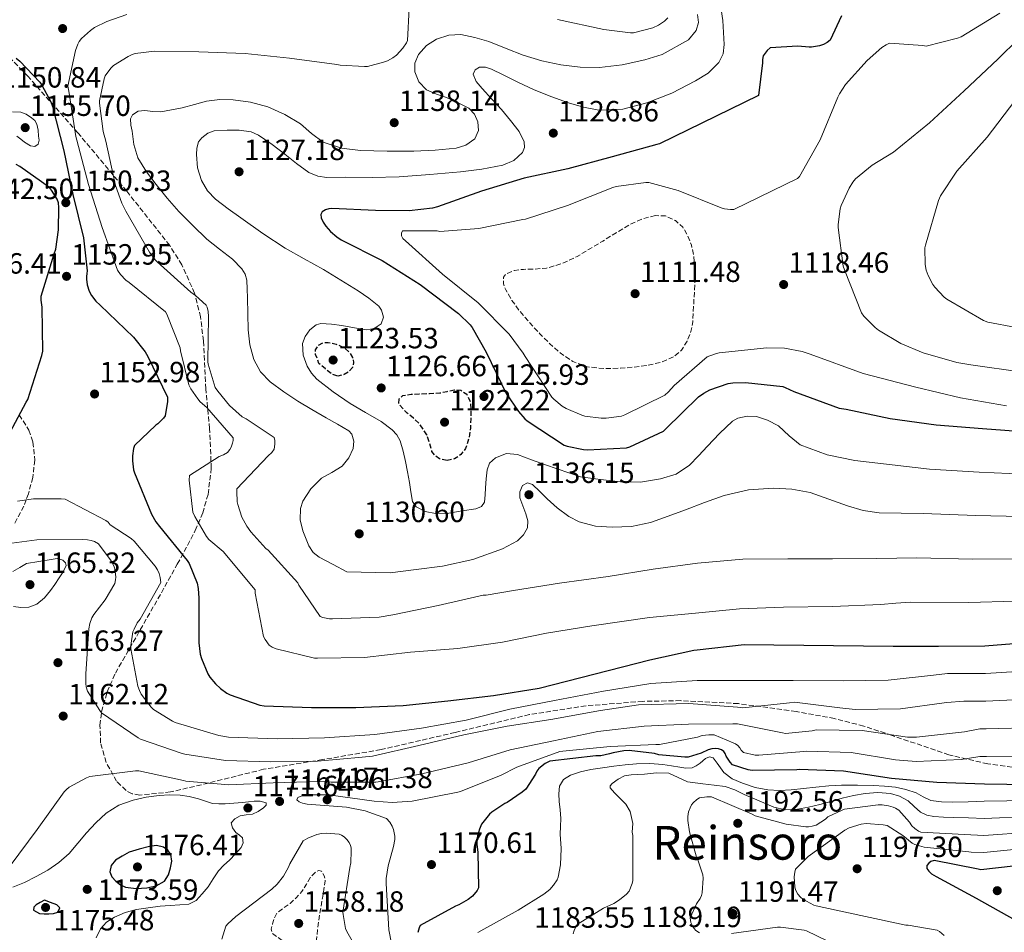
# Model space of a CAD drawing. Units: metres. Extents: x 627531 to 630974, y 4750437 to 4752814.
# Drawn here: x 630303 to 630640, y 4752126 to 4752438 of the extents above; entities that cross this region are included whole.
import ezdxf
from ezdxf.enums import TextEntityAlignment as Align

# ---------------------------------------------------------------- set-up
doc = ezdxf.new("R2010")
doc.units = ezdxf.units.M
doc.header["$MEASUREMENT"] = 0
doc.linetypes.add('DGN Style 3', pattern=[2.435891, 1.739922, -0.695969])
for name, color, linetype, lineweight in [('Cota de punto acotado terreno', 7, 'Continuous', 0), ('Curva de nivel de depresión directora', 30, 'DGN Style 3', 30), ('Curva de nivel de depresión intermedia', 30, 'DGN Style 3', 0), ('Curva de nivel directora', 30, 'Continuous', 30), ('Curva de nivel intermedia', 30, 'Continuous', 0), ('Límite de Concejo', 7, 'Continuous', 0), ('Punto acotado terreno (símbolo)', 7, 'Continuous', 0), ('Texto de Área (paraje) menor', 7, 'Continuous', 0), ('Zona arbolada', 92, 'DGN Style 3', 0)]:
    doc.layers.add(name, color=color, linetype=linetype, lineweight=lineweight)
doc.styles.add('Style-Arial', font='arial.ttf')

# ---------------------------------------------------------------- blocks, each defined once
blk = doc.blocks.new('5PATER')
at = {"layer": 'Límite de Concejo', "linetype": 'Continuous', "lineweight": 0}
h = blk.add_hatch(color=51, dxfattribs=at)
edge = h.paths.add_edge_path()
edge.add_ellipse((0, 0), major_axis=(-0.11, -0.111), ratio=0.999422, start_angle=0, end_angle=360)

msp = doc.modelspace()

# ---------------------------------------------------------------- linework, layer by layer
at = {"layer": 'Curva de nivel de depresión directora', "color": 30, "linetype": 'DGN Style 3', "lineweight": 30, "elevation": 1125, "flags": 128}
for points in [[(630411.96, 4752316.35), (630409.96, 4752316.96), (630407.76, 4752318.8), (630405.57, 4752320.64), (630405, 4752322.16), (630404.42, 4752323.68), (630404.35, 4752325.3), (630405.38, 4752326.91), (630407.04, 4752327.78), (630408.71, 4752327.77), (630411.48, 4752327.29), (630414.24, 4752326.01), (630415.89, 4752324.49), (630417, 4752322.69), (630417.42, 4752320.98), (630417, 4752319.26), (630415.75, 4752317.81), (630414.15, 4752316.83), (630411.96, 4752316.35)], [(630449.39, 4752287.43), (630446.82, 4752288.09), (630445.23, 4752289.13), (630444.19, 4752290.59), (630443.35, 4752293.44), (630442.5, 4752296.28), (630441.19, 4752298.17), (630439.88, 4752300.06), (630437.93, 4752301.93), (630435.75, 4752303.64), (630434.2, 4752305.23), (630432.9, 4752306.88), (630432.97, 4752308.5), (630434.21, 4752309.72), (630437.04, 4752310.13), (630439.88, 4752310.24), (630443.38, 4752310.39), (630446.88, 4752310.56), (630449.43, 4752311.09), (630451.94, 4752311.68), (630454.09, 4752311.48), (630456.1, 4752310.14), (630457.34, 4752307.56), (630457.48, 4752304.89), (630457.52, 4752301.74), (630457.35, 4752298.59), (630456.84, 4752295.02), (630455.68, 4752291.52), (630454.12, 4752289.46), (630451.97, 4752288.03), (630449.39, 4752287.43)]]:
    msp.add_lwpolyline(points, dxfattribs=at)
at = {"layer": 'Curva de nivel de depresión intermedia', "color": 30, "linetype": 'DGN Style 3', "lineweight": 0, "flags": 128}
for points, elevation in [([(630520.66, 4752371.24), (630516.14, 4752370.08), (630511.83, 4752368.13), (630507.21, 4752365.31), (630502.61, 4752362.5), (630498.25, 4752359.87), (630493.88, 4752357.25), (630488.78, 4752354.84), (630483.35, 4752353.25), (630479.43, 4752352.94), (630475.47, 4752352.84), (630472.42, 4752352.48), (630469.49, 4752351.27), (630468.66, 4752350.13), (630468.64, 4752347.91), (630469.46, 4752345.83), (630471.58, 4752342.24), (630474.03, 4752338.82), (630477.52, 4752334.75), (630481.11, 4752330.79), (630484.47, 4752327.42), (630488.08, 4752324.23), (630492.44, 4752321.28), (630497.33, 4752319.49), (630502.98, 4752318.88), (630508.63, 4752319.01), (630513.04, 4752319.37), (630517.46, 4752319.94), (630522.22, 4752320.95), (630526.8, 4752322.88), (630529.57, 4752325.23), (630531.47, 4752328.32), (630532.76, 4752331.54), (630533.39, 4752334.85), (630533.84, 4752342.95), (630534.29, 4752351.04), (630533.99, 4752354.36), (630533.68, 4752357.67), (630532.94, 4752361.14), (630531.6, 4752364.52), (630529.95, 4752367.27), (630527.44, 4752369.54), (630524.05, 4752371.11), (630520.66, 4752371.24)], 1115), ([(630399.88, 4752116.56), (630398.35, 4752117.16), (630397.03, 4752118.2), (630395, 4752120.72), (630392.97, 4752123.25), (630391.32, 4752124.52), (630389.67, 4752125.78), (630389.27, 4752127.23), (630389.7, 4752128.95), (630390.28, 4752130.99), (630391.33, 4752132.85), (630393.51, 4752134.5), (630395.72, 4752135.99), (630397.76, 4752137.95), (630399.69, 4752140.02), (630401.27, 4752142.53), (630402.79, 4752145.14), (630404.55, 4752146.84), (630405.55, 4752147.26), (630406.38, 4752146.96), (630407.39, 4752145.44), (630407.69, 4752143.7), (630407.24, 4752140.74), (630406.76, 4752137.78), (630406.09, 4752133.96), (630405.45, 4752130.13), (630405.07, 4752126.91), (630404.77, 4752123.67), (630404.59, 4752120.8), (630403.88, 4752117.94), (630402.1, 4752116.6), (630399.88, 4752116.56)], 1160)]:
    msp.add_lwpolyline(points, dxfattribs=dict(at, elevation=elevation))
at = {"layer": 'Curva de nivel directora', "color": 30, "linetype": 'Continuous', "lineweight": 30, "flags": 128}
for points, elevation in [([(630584.24, 4752439.5), (630580.4, 4752431.18), (630579.31, 4752430.38), (630578.13, 4752429.74), (630576.69, 4752429.26), (630573.97, 4752428.81), (630573.17, 4752428.78), (630569.3, 4752429.13), (630559.86, 4752428.62), (630558.9, 4752427.66), (630557.52, 4752425.87), (630557.26, 4752424.56), (630557.26, 4752423.5), (630555.89, 4752412.33), (630522.06, 4752395.82), (630521.07, 4752395.5), (630505.81, 4752391.34), (630490.67, 4752387.25), (630475.76, 4752384.02), (630461.17, 4752379.57), (630446.06, 4752374.19), (630444.43, 4752373.78), (630436.4, 4752372.85), (630424.94, 4752372.95), (630409.93, 4752373.62), (630408.91, 4752373.49), (630407.76, 4752373.14), (630406.67, 4752372.47), (630406.16, 4752371.57), (630406.35, 4752370.42), (630407.05, 4752368.98), (630407.95, 4752367.63), (630409.55, 4752365.78), (630411.63, 4752363.95), (630413.13, 4752362.96), (630427.15, 4752355.86), (630440.2, 4752347.7), (630453.23, 4752337.78), (630457.23, 4752333.81), (630457.93, 4752332.91), (630462.8, 4752324.53), (630469.61, 4752310.35), (630473.77, 4752304.18), (630475.95, 4752301.68), (630476.75, 4752300.98), (630489.39, 4752292.72), (630490.41, 4752292.37), (630496.08, 4752291.22), (630497.42, 4752291.12), (630510.76, 4752291.82), (630511.92, 4752292.18), (630523.34, 4752297.46), (630524.11, 4752298.13), (630535.34, 4752309.23), (630537.16, 4752310.51), (630539.28, 4752311.6), (630545.48, 4752313.77), (630547.12, 4752314.03), (630551.47, 4752314.16), (630564.17, 4752312.72), (630565, 4752312.46), (630568.01, 4752311.05), (630583.47, 4752305.39), (630585.9, 4752304.97), (630600.94, 4752301.87), (630616.59, 4752299.63), (630632.52, 4752298.38), (630647.79, 4752297.29)], 1125), ([(630302, 4752425.1), (630303.28, 4752424.04), (630310.07, 4752416.87), (630310.8, 4752415.85), (630313.84, 4752410.09), (630314.42, 4752408.52), (630318.32, 4752393.42), (630321.43, 4752378.41), (630325.01, 4752363.56), (630326.26, 4752352.3), (630326.16, 4752351.4), (630326.03, 4752350.44), (630326.03, 4752349.51), (630326.29, 4752347.56), (630326.93, 4752345.32), (630327.73, 4752343.95), (630329.3, 4752341.99), (630330.77, 4752340.59), (630342.1, 4752329.7), (630346.07, 4752324.68), (630347.03, 4752323.08), (630353.71, 4752309.13), (630353.71, 4752307.66), (630352.91, 4752302.73), (630352.37, 4752301.99), (630350.48, 4752300.04), (630349.74, 4752299.53), (630342.42, 4752292.62), (630342.13, 4752291.56), (630341.81, 4752289.1), (630341.81, 4752287.34), (630342.19, 4752284.27), (630342.51, 4752283.21), (630348.34, 4752269.1), (630349.81, 4752266.51), (630351.02, 4752264.94), (630360.53, 4752253.26), (630361.14, 4752252.23), (630363.89, 4752245.54), (630364.24, 4752243.72), (630364.43, 4752240.39), (630364.46, 4752225.1), (630364.94, 4752221.26), (630365.36, 4752219.72), (630367.6, 4752214.47), (630368.24, 4752213.42), (630370.13, 4752211.05), (630371.85, 4752209.45), (630374.09, 4752207.91), (630375.15, 4752207.37), (630385.36, 4752203.82), (630386.8, 4752203.59), (630403.02, 4752203.02), (630418.19, 4752203.02), (630434.35, 4752203.66), (630449.65, 4752205.25), (630465.3, 4752207.14), (630480.91, 4752209.64), (630518.67, 4752219.33), (630533.78, 4752222.6), (630534.96, 4752222.69), (630550.99, 4752224.52), (630601.9, 4752223.91), (630617.46, 4752223.91), (630633.33, 4752224.13), (630648.88, 4752225.38)], 1150), ([(630298.13, 4752293.74), (630305.39, 4752307.37), (630305.97, 4752308.36), (630310.74, 4752323.34), (630311.09, 4752324.87), (630310.93, 4752339.91), (630310.58, 4752342.31), (630310.55, 4752343.72), (630315.03, 4752358.15), (630315.57, 4752359.79), (630316.5, 4752366.31), (630316.63, 4752373.96), (630316.43, 4752375.59), (630316.08, 4752376.81), (630314.1, 4752379.95), (630313.39, 4752380.78), (630303.25, 4752388.01), (630302, 4752388.68)], 1150), ([(630648.43, 4752176.59), (630633.13, 4752176.75), (630616.84, 4752177.3), (630601.32, 4752178.74), (630584.97, 4752181.26), (630569.83, 4752181.78), (630569, 4752181.68), (630553.74, 4752181.39), (630552.33, 4752181.65), (630546.99, 4752183.41), (630546.19, 4752184.3), (630544.84, 4752186.38), (630544.52, 4752187.22), (630544.04, 4752187.98), (630543.27, 4752188.56), (630542.22, 4752188.91), (630541.13, 4752189.01), (630539.91, 4752188.85), (630538.7, 4752188.46), (630536.33, 4752187.34), (630531.85, 4752186), (630530.67, 4752185.97), (630521.83, 4752186.83), (630520.3, 4752187.22), (630511.66, 4752188.27), (630509.83, 4752188.18), (630506.15, 4752187.51), (630504.97, 4752187.09), (630501.93, 4752186.51), (630500.23, 4752186.51), (630484.49, 4752184.66), (630482.95, 4752183.83), (630480.71, 4752182.1), (630480.1, 4752181.23), (630479.62, 4752180.24), (630476.26, 4752175.09), (630475.11, 4752174.07), (630469.9, 4752170.55), (630469.16, 4752170.19), (630464.71, 4752167.25), (630463.91, 4752166.55), (630461.16, 4752163.12), (630460.42, 4752161.43), (630459.75, 4752159.12), (630459.53, 4752157.65), (630459.53, 4752156.18), (630459.91, 4752153.56), (630460.17, 4752141.33), (630459.66, 4752140.4), (630458.09, 4752138.52), (630456.55, 4752137.33), (630453.45, 4752135.54), (630452.23, 4752135.09), (630440.2, 4752128.4), (630439.88, 4752127.67), (630439.43, 4752126.07)], 1175), ([(630349.98, 4752155.77), (630347.59, 4752155.48), (630344.1, 4752154.49), (630340.61, 4752153.49), (630338.29, 4752152.13), (630335.97, 4752150.77), (630334.45, 4752148.97), (630334.02, 4752146.77), (630334.75, 4752145.13), (630336.13, 4752143.54), (630337.71, 4752142.31), (630339.43, 4752141.56), (630343.07, 4752141.04), (630346.73, 4752141.33), (630349.86, 4752141.95), (630352.77, 4752143.64), (630354.14, 4752145.8), (630354.76, 4752148.15), (630355.2, 4752150.44), (630354.92, 4752152.73), (630353.93, 4752154.25), (630352.39, 4752155.25), (630349.98, 4752155.77)], 1175), ([(630642.98, 4752148.69), (630631.94, 4752147.47), (630631.05, 4752147.73), (630615.91, 4752150.64), (630614.86, 4752150.29), (630614.12, 4752149.74), (630613.48, 4752149.01), (630613.48, 4752147.95), (630614.09, 4752146.96), (630615.08, 4752146.16), (630616.65, 4752145.2), (630630.28, 4752137.74), (630643.56, 4752130.38)], 1200), ([(630311.65, 4752137.05), (630310.26, 4752136.28), (630308.87, 4752135.51), (630308.05, 4752134.66), (630307.97, 4752133.69), (630309.96, 4752132.57), (630311.59, 4752132.42), (630313.22, 4752132.47), (630314.73, 4752132.55), (630316.23, 4752133.05), (630316.93, 4752134.45), (630315.91, 4752135.54), (630313.78, 4752136.29), (630311.65, 4752137.05)], 1175)]:
    msp.add_lwpolyline(points, dxfattribs=dict(at, elevation=elevation))
at = {"layer": 'Curva de nivel intermedia', "color": 30, "linetype": 'Continuous', "lineweight": 0, "flags": 128}
for points, elevation in [([(630436.37, 4752442.03), (630435.85, 4752431.15), (630435.47, 4752430.35), (630434.25, 4752428.5), (630432.08, 4752426.07), (630430.86, 4752425.17), (630428.97, 4752424.15), (630427.66, 4752423.64), (630422.13, 4752422.26), (630421.17, 4752422.2), (630412.81, 4752422.68), (630411.73, 4752422.93), (630395.5, 4752425.08), (630380.36, 4752426.68), (630364.49, 4752427.19), (630349.36, 4752427.41), (630342.76, 4752426.61), (630341.64, 4752426.26), (630340.27, 4752425.62), (630335.34, 4752422.52), (630334.41, 4752421.59), (630332.49, 4752419), (630332.11, 4752417.94), (630330.51, 4752410.52), (630330.51, 4752409.69), (630331.76, 4752399.96), (630332.62, 4752396.69), (630335.95, 4752381.53), (630338.16, 4752375.45), (630339.56, 4752372.73), (630347.56, 4752358.71), (630349.58, 4752356.05), (630350.22, 4752355.41), (630361.74, 4752345.01), (630363.34, 4752343.89), (630366.95, 4752340.63), (630367.37, 4752339.86), (630367.72, 4752338.45), (630367.75, 4752336.66), (630367.56, 4752321.24), (630367.69, 4752320.37), (630370.12, 4752312.47), (630370.92, 4752311.22), (630375.02, 4752306.33), (630379.34, 4752302.39), (630380.71, 4752301.72), (630390.28, 4752295.28), (630390.44, 4752294.29), (630390.44, 4752293.08), (630390.19, 4752291.32), (630389.39, 4752290.2), (630388.23, 4752289.11), (630377.48, 4752277.81), (630377.42, 4752276.89), (630377.61, 4752273.3), (630377.77, 4752272.47), (630379.24, 4752268.09), (630380.84, 4752265.01), (630382.22, 4752263.06), (630387.43, 4752257.37), (630388.14, 4752256.79), (630398.34, 4752245.65), (630398.73, 4752244.85), (630405.99, 4752234.13), (630406.92, 4752233.81), (630409.22, 4752233.36), (630410.22, 4752233.3), (630426.18, 4752233.94), (630430.79, 4752234.71), (630446.28, 4752237.84), (630461.7, 4752241.43), (630462.79, 4752241.46), (630472.07, 4752243), (630487.79, 4752245.46), (630504.52, 4752247.76)], 1140), ([(630543.07, 4752441.73), (630543.66, 4752437.91), (630543.96, 4752433.8), (630544.14, 4752429.69), (630543.76, 4752426.54), (630542.31, 4752423.55), (630538.65, 4752419.92), (630534.37, 4752417.31), (630526.2, 4752413.13), (630517.64, 4752409.79), (630509.43, 4752407.64), (630501.22, 4752407.29), (630496.03, 4752408.25), (630490.89, 4752409.79), (630484.87, 4752411.95), (630478.98, 4752414.3), (630473.78, 4752416.78), (630468.61, 4752419.36), (630464.61, 4752421.33), (630462.55, 4752421.97), (630460.52, 4752421.95), (630458.96, 4752421.03), (630458.25, 4752419.61), (630459.38, 4752417.09), (630461.35, 4752414.68), (630464.65, 4752411.07), (630467.94, 4752407.48), (630471.06, 4752403.8), (630474.05, 4752400.03), (630475.72, 4752396.45), (630475.81, 4752394.51), (630475.14, 4752392.8), (630472.18, 4752390.05), (630468.49, 4752388.51), (630461.24, 4752387.11), (630453.96, 4752386.17), (630443.5, 4752385.24), (630433.03, 4752384.51), (630423.8, 4752384.27), (630414.57, 4752384.32), (630408.23, 4752384.29), (630405.12, 4752384.73), (630402.12, 4752385.92), (630397.84, 4752388.99), (630393.89, 4752392.22), (630389.51, 4752395.5), (630384.9, 4752398.69), (630382.38, 4752399.82), (630378.29, 4752400.42), (630374.18, 4752400.41), (630369.75, 4752400.17), (630367.57, 4752399.43), (630365.45, 4752397.85), (630364.39, 4752396.44), (630363.77, 4752394.27), (630363.72, 4752392.06), (630363.99, 4752387.61), (630365.35, 4752383.2), (630367.46, 4752379.72), (630370.18, 4752376.89), (630374.49, 4752373.57), (630378.88, 4752370.4), (630386.4, 4752365.13), (630394.05, 4752360.09), (630400.55, 4752356.38), (630407.08, 4752352.73), (630413.06, 4752349.15), (630419.01, 4752345.5), (630422.6, 4752342.99), (630425.99, 4752340.19), (630426.99, 4752338.92), (630427.66, 4752336.43), (630426.79, 4752334.24), (630424.46, 4752332.64), (630421.92, 4752332.16), (630417.67, 4752332.87), (630413.41, 4752333.66), (630409.82, 4752334.14), (630406.21, 4752334.27), (630404.58, 4752333.83), (630402.47, 4752332.19)], 1130), ([(630339.82, 4752440.02), (630333.04, 4752437.65), (630328.81, 4752435.51), (630327.4, 4752434.55), (630324.36, 4752431.77), (630323.56, 4752430.71), (630323.12, 4752429.85), (630322.35, 4752427.73), (630319.66, 4752415.48), (630320.01, 4752413.72), (630322.38, 4752398.29), (630322.8, 4752397.01), (630326.7, 4752381.81)], 1145), ([(630534.98, 4752439.99), (630535.31, 4752437.25), (630534.54, 4752434.52), (630531.97, 4752431.32), (630522.96, 4752426.35), (630517.06, 4752424.44), (630509.29, 4752422.73), (630501.48, 4752421.85), (630494.87, 4752421.94), (630488.26, 4752422.78), (630481.78, 4752424.19), (630475.43, 4752426.04), (630469.55, 4752428.34), (630463.65, 4752430.72), (630458.9, 4752432.16), (630454.12, 4752433.15), (630449.93, 4752432.98), (630445.73, 4752431.52), (630442.36, 4752429.39), (630439.65, 4752426.36), (630438.34, 4752423.39), (630438.34, 4752420.38), (630439.69, 4752416.93), (630442.31, 4752414.2), (630445.72, 4752412.78), (630449.13, 4752411.61), (630452.98, 4752409.95), (630456.77, 4752407.93), (630458.72, 4752405.86), (630459.88, 4752403.32), (630460.18, 4752400.36), (630458.82, 4752397.5), (630455.84, 4752395.3), (630452.52, 4752394.33), (630445.29, 4752393.59), (630438.05, 4752393.24), (630428.92, 4752393.21), (630419.78, 4752393.47), (630413.3, 4752394.23), (630407.01, 4752396.28), (630403.05, 4752399.31), (630399.3, 4752402.56), (630393.87, 4752405.76), (630388.07, 4752408.41), (630382.19, 4752410.04), (630376.23, 4752410.78), (630371.64, 4752410.87), (630367.08, 4752410.33), (630362.95, 4752409.25), (630358.82, 4752408.13), (630355.17, 4752407.36), (630351.49, 4752406.75), (630348.73, 4752406.87), (630345.96, 4752407.13), (630343.73, 4752406.9), (630341.77, 4752405.63), (630341.12, 4752404.28), (630341.19, 4752402.19), (630341.64, 4752400.13), (630342.24, 4752395.5), (630343.62, 4752390.97), (630346.53, 4752386.2), (630349.86, 4752381.85), (630353.69, 4752377.15), (630357.67, 4752372.57), (630362.37, 4752367.79), (630367.24, 4752363.2), (630371.6, 4752359.77), (630376.04, 4752356.32), (630379.15, 4752353.07), (630380.27, 4752351.2), (630380.84, 4752349.15), (630381.04, 4752346.11), (630381.12, 4752343.07), (630381.23, 4752337.6), (630381.35, 4752332.13), (630381.88, 4752327.01), (630383.27, 4752321.98), (630385.59, 4752317.8), (630388.93, 4752314.4), (630393.51, 4752310.9), (630398.28, 4752307.77), (630403.17, 4752304.89), (630408.07, 4752302.01), (630411.94, 4752299.84), (630415.81, 4752297.6), (630416.85, 4752296.46), (630417.48, 4752294.03), (630417.22, 4752291.61), (630415.81, 4752288.43), (630413.47, 4752285.53), (630409.95, 4752283.39), (630406.43, 4752281.41), (630402.82, 4752277.78), (630400.07, 4752273.53), (630399.28, 4752271.08), (630399.15, 4752267.18), (630400.03, 4752263.39), (630402.11, 4752258.28), (630403.61, 4752256.05)], 1135), ([(630638.39, 4752440.42), (630625.17, 4752432.39), (630623.99, 4752431.91), (630613.21, 4752429.12), (630612.12, 4752429.35), (630600.66, 4752430.15), (630599.51, 4752429.6), (630598.1, 4752428.67), (630593.05, 4752424.26), (630585.65, 4752416), (630583.54, 4752412.83), (630583, 4752411.68), (630576.95, 4752397.09), (630569.88, 4752384.64), (630569.27, 4752383.94), (630547.44, 4752373.28), (630546.36, 4752373.28), (630544.31, 4752373.54), (630543.16, 4752373.86), (630528.4, 4752379.84), (630518.36, 4752382.53), (630517.36, 4752382.53), (630507.22, 4752381.16), (630506.07, 4752380.8), (630490.52, 4752374.66), (630476.21, 4752370.02), (630475.25, 4752369.89), (630460.27, 4752366.76), (630446.87, 4752365.83), (630446.03, 4752365.96), (630434.13, 4752366.02), (630433.81, 4752365.25), (630433.81, 4752364.33), (630434.26, 4752363.4), (630435.15, 4752362.57), (630447.79, 4752351.24), (630460.05, 4752341.41), (630470.61, 4752330.66), (630475.44, 4752324.2), (630476.11, 4752322.98)], 1120), ([(630524.91, 4752438.8), (630523.76, 4752437.74), (630521.68, 4752436.3), (630519.79, 4752435.47), (630513.1, 4752433.71), (630512.14, 4752433.71), (630502.96, 4752434.9), (630487.15, 4752438.26)], 1140), ([(630644.89, 4752431.81), (630637.69, 4752424.67), (630626.26, 4752413.86), (630614.39, 4752402.98), (630602.04, 4752392.96), (630594.8, 4752388.48), (630589.08, 4752383.81), (630588.15, 4752382.69), (630586.87, 4752380.64), (630584.18, 4752374.63), (630583.86, 4752373.54), (630583.09, 4752368.23), (630583.09, 4752367.17), (630584.88, 4752353.92), (630585.3, 4752352.64), (630591.06, 4752337.95), (630591.89, 4752336.87), (630595.8, 4752332.93), (630596.92, 4752332.07), (630604.6, 4752327.52), (630612.21, 4752324.26), (630623.73, 4752320.96), (630628.47, 4752320.23), (630646.16, 4752317.67)], 1115), ([(630643.57, 4752410.46), (630634.1, 4752397.99), (630623.73, 4752386.37), (630618.13, 4752377.99), (630617.49, 4752376.42), (630612.95, 4752361.15), (630612.82, 4752360.16), (630612.88, 4752354.5), (630613.24, 4752352.61), (630613.94, 4752350.72), (630615.54, 4752347.68), (630616.18, 4752346.79), (630619.41, 4752343.36), (630620.31, 4752342.66), (630632.88, 4752335.3), (630634.32, 4752334.82), (630644.02, 4752332.9)], 1110), ([(630302.19, 4752398.33), (630303.56, 4752397.4), (630304.84, 4752396.37), (630306.92, 4752395.09), (630308.36, 4752394.87), (630309.58, 4752395.64), (630309.82, 4752397), (630309.64, 4752398.36), (630309.53, 4752400.43), (630309.13, 4752402.49), (630308.36, 4752403.7), (630307.21, 4752404.66), (630305.47, 4752405.96), (630303.56, 4752406.61), (630300.8, 4752406.71)], 1155), ([(630326.7, 4752381.81), (630331.4, 4752367.19), (630336.65, 4752352.6), (630337.64, 4752351.13), (630339.5, 4752349.11), (630340.62, 4752348.31), (630353.03, 4752338.36), (630353.48, 4752337.56), (630358.15, 4752325.94), (630358.25, 4752325.01), (630361.03, 4752313.3), (630361.74, 4752311.93), (630364.11, 4752308.5), (630364.97, 4752307.54), (630367.18, 4752305.62), (630376.23, 4752295.19), (630376.2, 4752294.29), (630376.04, 4752293.37), (630375.56, 4752292.05), (630375.11, 4752291.22), (630374.25, 4752290.23), (630372.97, 4752289.43), (630371.47, 4752288.79), (630361.23, 4752282.36), (630361.19, 4752280.79), (630362.47, 4752269.78), (630363.08, 4752268.31), (630367.05, 4752261.46), (630367.94, 4752260.44), (630372.78, 4752256.31), (630383.72, 4752243.19), (630383.78, 4752242.13), (630386.57, 4752227.25), (630387.11, 4752226.26), (630388.55, 4752224.31), (630389.54, 4752223.57), (630390.98, 4752223.03), (630404.01, 4752219.86), (630405.1, 4752219.86), (630421.16, 4752220.12), (630436.84, 4752221.88), (630453, 4752223.19), (630468.33, 4752225.36), (630483.34, 4752228.43), (630498.89, 4752230.96), (630518.6, 4752233.78), (630534.35, 4752235.22), (630549.39, 4752236.75), (630564.46, 4752237.3), (630581.19, 4752237.55), (630597.71, 4752238.22), (630602.81, 4752238.64), (630607.91, 4752239.05), (630627.87, 4752238.91), (630643.66, 4752239.36)], 1145), ([(630402.47, 4752332.19), (630400.84, 4752329.92), (630399.96, 4752327.44), (630400.12, 4752323.47), (630401.54, 4752319.77), (630402.99, 4752317.36), (630404.87, 4752315.26), (630410.44, 4752310.94), (630416.2, 4752307.01), (630421.51, 4752303.93), (630426.85, 4752300.83), (630430.65, 4752297.99), (630432.2, 4752296.27), (630433.31, 4752294.24), (630434.37, 4752290.71), (630435.11, 4752287.13), (630435.8, 4752283.55), (630436.48, 4752279.96), (630436.94, 4752276.7), (630437.57, 4752273.44), (630438.75, 4752271.61), (630441.86, 4752269.97), (630445.38, 4752269.31), (630449.94, 4752269.41), (630454.5, 4752270.24), (630459.17, 4752270.93), (630461.15, 4752271.69), (630462.15, 4752273.21), (630462.4, 4752275.68), (630462.56, 4752278.14), (630462.8, 4752281.21), (630463.04, 4752284.28), (630463.92, 4752286.57), (630465.89, 4752288.41), (630469.66, 4752289.87), (630473.41, 4752289.47), (630478.21, 4752287.72), (630483.01, 4752285.98), (630494.98, 4752281.85), (630501.83, 4752281), (630508.68, 4752280.16), (630515.53, 4752280.07), (630522.4, 4752281.15), (630527.71, 4752282.82), (630532.29, 4752285.85), (630535.41, 4752289.1), (630538.47, 4752292.38), (630542.6, 4752296.66), (630546.98, 4752300.86), (630548.81, 4752301.99), (630552, 4752302.68), (630555.17, 4752302.46), (630559.01, 4752301.25), (630562.72, 4752299.29), (630566.37, 4752295.9), (630570.12, 4752292.83), (630579.32, 4752289.4), (630588.84, 4752287.45), (630601.63, 4752285.97), (630614.42, 4752284.48), (630631.36, 4752283.51), (630646.76, 4752282.81)], 1130), ([(630476.11, 4752322.98), (630485.2, 4752309.16), (630485.91, 4752308.39), (630488.75, 4752306.09), (630490.07, 4752305.29), (630495.44, 4752302.95), (630496.53, 4752302.66), (630502.03, 4752301.93), (630502.96, 4752301.93), (630503.83, 4752301.93), (630509.04, 4752302.63), (630510.13, 4752303.08), (630523.86, 4752309.86), (630525.11, 4752310.95), (630527.06, 4752313.12), (630538.35, 4752322.88), (630539.22, 4752323.3), (630541.49, 4752324.07), (630542.45, 4752324.26), (630558.71, 4752326.02), (630564.79, 4752325.83), (630570.8, 4752324.71), (630573.52, 4752323.84), (630591.73, 4752317.25), (630609.65, 4752312.58), (630624.95, 4752308.9), (630640.69, 4752306.21)], 1120), ([(630403.61, 4752256.05), (630405.63, 4752254.43), (630410.37, 4752251.93), (630415.11, 4752249.44), (630429.89, 4752249.05), (630438.85, 4752250.2), (630447.81, 4752251.36), (630458.17, 4752253.62), (630468.32, 4752257.24), (630473.42, 4752260.04), (630475.47, 4752262.01), (630476.9, 4752264.41), (630477.01, 4752266.83), (630476.35, 4752269.24), (630475.3, 4752271.95), (630474.31, 4752274.65), (630474.24, 4752276.78), (630475.2, 4752278.91), (630476.88, 4752279.77), (630478.56, 4752279.29), (630481.06, 4752276.85), (630483.59, 4752274.4), (630487.08, 4752271.26), (630490.98, 4752268.32), (630494.57, 4752266.5), (630500.19, 4752265.04), (630505.89, 4752264.64), (630512.5, 4752264.87), (630518.98, 4752266.23), (630524.95, 4752268.37), (630530.88, 4752270.55), (630537.44, 4752273.06), (630544.1, 4752275.55), (630552.49, 4752277.46), (630561, 4752277.98), (630567.27, 4752277.71), (630573.54, 4752276.54), (630579.95, 4752274.28), (630586.28, 4752271.99), (630591.68, 4752270.39), (630597.19, 4752269.53), (630604.72, 4752269.43), (630612.25, 4752269.34), (630630.19, 4752268.64), (630645.72, 4752268.33)], 1135), ([(630649.66, 4752215.64), (630633.46, 4752214.65), (630620.57, 4752214.59), (630615.72, 4752214.03), (630600.27, 4752212.3), (630584.91, 4752212.14), (630567.79, 4752212.24), (630551.53, 4752212.21), (630534.92, 4752212.18), (630519.11, 4752211.22), (630502.86, 4752208.59), (630486.06, 4752205.39), (630470.82, 4752202.45), (630455.88, 4752198.71), (630440.68, 4752195.92), (630424.68, 4752193.81), (630407.43, 4752192.63), (630391.24, 4752192.31), (630374.6, 4752192.88), (630371.37, 4752193.4), (630356.39, 4752197.81), (630355.43, 4752198.26), (630349.03, 4752202.36), (630348.23, 4752203.13), (630344.74, 4752207.57), (630344.17, 4752208.76), (630343.66, 4752210.33), (630341.26, 4752223.03), (630341.26, 4752224.25), (630341.96, 4752228.89), (630342.31, 4752229.81), (630343.43, 4752231.93), (630344.42, 4752233.21), (630351.5, 4752245.78), (630351.27, 4752247.41), (630350.89, 4752248.85), (630350.35, 4752250.1), (630349.51, 4752251.38), (630342.35, 4752259.89), (630341.29, 4752260.79), (630334.19, 4752265.43), (630333.48, 4752266.42), (630332.65, 4752266.9), (630318.73, 4752274.23), (630317.35, 4752274.39), (630307.98, 4752274.33), (630302.41, 4752273.59)], 1155), ([(630650.44, 4752205.9), (630633.6, 4752205.17), (630626.05, 4752205.21), (630620.3, 4752204.72), (630619.4, 4752204.53), (630604.43, 4752202.58), (630588.94, 4752202.26), (630583.75, 4752202.83), (630568.2, 4752204.82), (630566.54, 4752204.56), (630550.54, 4752202.86), (630548.71, 4752203.15), (630532.01, 4752204.37), (630514.83, 4752203.89), (630501.83, 4752201.91), (630484.9, 4752198.83), (630469.9, 4752196.63), (630455.08, 4752193.65), (630439.69, 4752189.97), (630423.85, 4752186.36), (630420.33, 4752186.04), (630405.06, 4752184.6), (630388.97, 4752184.44), (630373.58, 4752184.85), (630359.66, 4752187.03), (630358.79, 4752187.29), (630344.58, 4752192.12), (630343.78, 4752192.6), (630331.21, 4752201.21), (630330.57, 4752201.97), (630326.44, 4752208.57), (630325.99, 4752210.07), (630325.83, 4752211.25), (630325.8, 4752214.45), (630326.82, 4752229.85), (630327.18, 4752231.67), (630327.85, 4752233.65), (630328.52, 4752234.77), (630332.49, 4752239.83), (630335.78, 4752245.43), (630336.01, 4752246.65), (630336.04, 4752247.61), (630335.75, 4752250.45), (630335.43, 4752251.45), (630334.54, 4752253.11), (630330.15, 4752258.93), (630328.81, 4752259.73), (630327.69, 4752260.12), (630326.38, 4752260.34), (630324.62, 4752260.41), (630309.1, 4752260.34), (630293.54, 4752258.26)], 1160), ([(630315.99, 4752253.97), (630314.03, 4752253.65), (630309.8, 4752252.93), (630305.58, 4752252.21), (630303.24, 4752250.84), (630300.9, 4752249.46)], 1165), ([(630301.1, 4752237.49), (630303.59, 4752237.21), (630306.33, 4752237.32), (630309.03, 4752238.33), (630311.64, 4752240.51), (630313.7, 4752243), (630315.25, 4752245.1), (630316.74, 4752247.29), (630318.05, 4752249.39), (630319.05, 4752251.51), (630318.85, 4752252.44), (630317.96, 4752253.33), (630315.99, 4752253.97)], 1165), ([(630504.52, 4752247.76), (630519.82, 4752250.32), (630534.99, 4752252.31), (630550.47, 4752253.68), (630565.87, 4752253.84), (630581.19, 4752253.78), (630596.36, 4752253.97), (630603.22, 4752254.08), (630610.08, 4752254.2), (630629.03, 4752253.77), (630644.69, 4752253.84)], 1140), ([(630651.23, 4752196.16), (630633.73, 4752195.7), (630631.56, 4752195.73), (630626.28, 4752194.64), (630609.96, 4752192.82), (630606.86, 4752192.88), (630591.31, 4752195.09), (630575.59, 4752195.34), (630574.28, 4752195.02), (630565.07, 4752194.1), (630564.04, 4752194.29), (630548.75, 4752197.36), (630547.11, 4752197.36), (630531.95, 4752197.33), (630516.78, 4752196.63), (630500.94, 4752194.8), (630485.74, 4752191.57), (630470.92, 4752188.53), (630456.58, 4752184.08), (630440.71, 4752180.31), (630425.8, 4752177.52), (630424.97, 4752177.49), (630409.7, 4752177.46), (630408.52, 4752177.62), (630405.86, 4752177.65), (630389.93, 4752177.27), (630374.79, 4752176.56), (630360.04, 4752177.75), (630359.18, 4752178.01), (630343.98, 4752181.3), (630342.82, 4752181.3), (630327.24, 4752179.41), (630326.09, 4752178.97), (630320.17, 4752175.73), (630319.18, 4752174.9), (630318.47, 4752174.13), (630309.22, 4752161.21), (630299.94, 4752148.89)], 1165), ([(630652.01, 4752186.42), (630633.86, 4752186.22), (630631.54, 4752186.27), (630625.19, 4752185.2), (630609.77, 4752184.5), (630602.79, 4752185.07), (630587.59, 4752187.6), (630572.39, 4752188.08), (630571.34, 4752187.89), (630555.95, 4752186.64), (630554.76, 4752186.7), (630550.76, 4752187.57), (630549.9, 4752188.4), (630549.45, 4752189.23), (630548.78, 4752189.97), (630548.01, 4752190.54), (630547.27, 4752190.96), (630540.68, 4752193.62), (630538.92, 4752193.65), (630536.59, 4752193.36), (630534.99, 4752192.85), (630521.99, 4752190.39), (630520.75, 4752190.32), (630505.1, 4752189.62), (630488.94, 4752188.11), (630487.98, 4752187.89), (630473.19, 4752182.61), (630467.85, 4752179.83), (630453.93, 4752174.23), (630453.06, 4752174), (630437.42, 4752171), (630430.57, 4752170.55), (630424.46, 4752170.93), (630408.84, 4752173.08), (630400.87, 4752173.14), (630399.69, 4752172.82), (630398.34, 4752172.21), (630397.96, 4752171.38), (630398.82, 4752170.68), (630399.94, 4752170.26), (630401.54, 4752169.94), (630414.95, 4752168.95), (630421.42, 4752167.64), (630428.62, 4752165.04), (630429.8, 4752163.83), (630430.63, 4752162.39), (630431.05, 4752161.24), (630431.5, 4752158.93), (630431.46, 4752157.84), (630431.08, 4752155.41), (630429.19, 4752148.82), (630428.52, 4752144.47), (630428.52, 4752142.84), (630429.51, 4752126.9), (630431.17, 4752118.2)], 1170), ([(630648.53, 4752171.18), (630633.07, 4752170.91), (630627.62, 4752170.78), (630622.17, 4752170.65), (630618.46, 4752170.72), (630614.77, 4752171.23), (630612.24, 4752172.42), (630609.78, 4752173.79), (630606.29, 4752174.98), (630602.71, 4752175.77), (630598.98, 4752176.11), (630595.25, 4752176.29), (630589.76, 4752176.46), (630584.28, 4752176.45), (630579.89, 4752176.17), (630575.51, 4752175.77), (630571.25, 4752175.3), (630567, 4752174.81), (630563.05, 4752174.64), (630559.09, 4752174.81), (630554.69, 4752175.63), (630550.39, 4752177.09), (630546.86, 4752178.54), (630543.99, 4752180.8), (630542.83, 4752182.36), (630541.69, 4752183.93), (630540.34, 4752185.79), (630539.11, 4752186.11), (630537.75, 4752185.53), (630535.89, 4752183.93), (630534.58, 4752183.01), (630533.14, 4752182.37), (630531.06, 4752182.26), (630528.98, 4752182.53), (630526.11, 4752183.08), (630523.22, 4752183.55), (630518.68, 4752183.85), (630514.13, 4752183.74), (630510.27, 4752183.37), (630506.42, 4752182.91), (630502.5, 4752182.36), (630498.58, 4752181.76), (630495.05, 4752181.03), (630491.57, 4752179.87), (630489.21, 4752178.39), (630487.83, 4752176.1), (630487.59, 4752173.49), (630487.73, 4752170.88), (630488.09, 4752167.94), (630488.28, 4752164.99), (630488.18, 4752162.34), (630488.08, 4752159.68), (630488.44, 4752154.72), (630488.15, 4752149.22), (630487.38, 4752144.93), (630487, 4752144.1), (630485.75, 4752142.18), (630484.53, 4752140.8), (630482.45, 4752139.1), (630473.68, 4752133.7), (630459.89, 4752126.02)], 1180), ([(630648.64, 4752165.76), (630633.01, 4752165.08), (630627.73, 4752165.22), (630622.45, 4752165.37), (630619.12, 4752165.49), (630615.8, 4752165.66), (630613.48, 4752166.18), (630611.29, 4752167.23), (630609.17, 4752169.14), (630607.09, 4752171.1), (630604.13, 4752172.66), (630600.98, 4752173.57), (630596.67, 4752173.87), (630592.37, 4752173.53), (630588.39, 4752172.84), (630584.44, 4752171.97), (630580.65, 4752170.88), (630576.85, 4752169.79), (630573.02, 4752168.88), (630569.17, 4752168.19), (630565.13, 4752168), (630561.17, 4752168.86), (630556.06, 4752171.06), (630551, 4752173.28), (630547.81, 4752174.79), (630544.5, 4752175.93), (630540.7, 4752176.46), (630536.88, 4752176.9), (630534.24, 4752177.22), (630531.6, 4752177.54), (630528.38, 4752179.06), (630525.17, 4752180.58), (630521.04, 4752180.63), (630516.88, 4752180.22), (630512.35, 4752180), (630510.11, 4752179.57), (630507.86, 4752178.43), (630505.81, 4752176.97), (630505.16, 4752176.22), (630505.14, 4752175.49), (630506.61, 4752173.81), (630508.34, 4752172.13), (630510.46, 4752169.94), (630511.96, 4752167.39), (630512.4, 4752165.34), (630512.85, 4752163.3), (630512.72, 4752160.32), (630512.85, 4752159.23), (630512.88, 4752143.87), (630512.63, 4752142.78), (630511.64, 4752140.19), (630510.71, 4752139.17), (630508.34, 4752137.18), (630506.42, 4752135.97), (630502.84, 4752134.34), (630494.16, 4752129.02), (630493.4, 4752127.94), (630492.82, 4752126.78), (630492.5, 4752125.63)], 1185), ([(630300.85, 4752141.57), (630304.87, 4752143.19), (630308.89, 4752145.16), (630312.81, 4752147.38), (630316.64, 4752149.99), (630320.1, 4752153.05), (630323.13, 4752156.57), (630326.09, 4752160.15), (630329.29, 4752163.59), (630332.77, 4752166.84), (630337.14, 4752169.59), (630341.99, 4752171.35), (630346.42, 4752172.35), (630350.89, 4752172.92), (630354.47, 4752173.13), (630358.06, 4752173.01), (630361.22, 4752172.52), (630364.36, 4752171.8), (630366.74, 4752170.95), (630369.16, 4752170.2), (630371.3, 4752170)], 1170), ([(630648.75, 4752160.35), (630632.95, 4752159.24), (630626.39, 4752159.52), (630611.38, 4752160.32), (630610.55, 4752160.73), (630609.3, 4752161.6), (630608.28, 4752162.56), (630607.48, 4752163.77), (630603.86, 4752167.87), (630602.77, 4752168.54), (630601.91, 4752168.93), (630600.37, 4752169.37), (630598.23, 4752169.69), (630596.79, 4752169.69), (630585.27, 4752168.19), (630584.5, 4752167.93), (630579.54, 4752165.57), (630578.74, 4752164.83), (630575.64, 4752162.78), (630574.23, 4752162.37), (630573.01, 4752162.21), (630572.05, 4752162.21), (630565.36, 4752163.13), (630554.71, 4752165.98), (630553.72, 4752166.46), (630539.86, 4752172.48), (630538.26, 4752172.48), (630535.7, 4752172.1), (630534.84, 4752171.52), (630533.52, 4752170.37), (630533.01, 4752169.73), (630532.47, 4752168.7), (630531.96, 4752167.33), (630531.73, 4752165.73), (630531.73, 4752164.29), (630532.28, 4752160.48), (630534.71, 4752151.81), (630535.19, 4752150.85), (630536.85, 4752145.73), (630536.95, 4752144.61), (630536.66, 4752139.65), (630536.4, 4752138.75), (630535.92, 4752137.66), (630534.71, 4752135.81), (630532.53, 4752131.04), (630532.72, 4752129.44), (630533.27, 4752128.29), (630533.88, 4752127.39), (630534.45, 4752126.78), (630535.7, 4752125.95)], 1190), ([(630371.3, 4752170), (630373.45, 4752170.04), (630376.44, 4752170.22), (630379.43, 4752170.45), (630381.43, 4752170.68), (630383.43, 4752170.93), (630385.47, 4752170.94), (630387.5, 4752170.42), (630387.52, 4752169.58), (630386.63, 4752168.63), (630384.77, 4752167.4), (630382.79, 4752166.48), (630380.71, 4752166.24), (630378.6, 4752165.91), (630376.78, 4752164.9), (630375.59, 4752163.51), (630375.95, 4752161.88), (630377.16, 4752160.28), (630378.39, 4752159.36), (630379.46, 4752158.42), (630379.65, 4752156.75), (630378.95, 4752155.12), (630377, 4752152.93), (630374.98, 4752150.81), (630372.99, 4752149.05), (630371.21, 4752147.13), (630369.43, 4752144.41), (630367.65, 4752141.69), (630365.59, 4752139.32), (630363.53, 4752136.95), (630361.02, 4752135.76), (630358.02, 4752135.51), (630354.66, 4752135.3), (630351.3, 4752135.06), (630347.2, 4752134.53), (630343.11, 4752133.85), (630339.32, 4752132.85), (630335.65, 4752131.32), (630332.9, 4752129.63), (630330.85, 4752127.25), (630329.33, 4752124.27)], 1170), ([(630648.86, 4752154.94), (630632.89, 4752153.4), (630628.63, 4752153.47), (630627.83, 4752153.6), (630612.56, 4752155.26), (630609.36, 4752156.09), (630608.47, 4752156.64), (630605.27, 4752159.26), (630599.83, 4752162.65), (630598.55, 4752162.91), (630592.66, 4752163.33), (630590.96, 4752163.1), (630586.9, 4752161.89), (630585.43, 4752160.99), (630572.88, 4752152), (630568.53, 4752147.68), (630568.28, 4752146.72), (630568.12, 4752145.12), (630568.28, 4752141.69), (630568.53, 4752140.67), (630569.33, 4752139.17), (630570.23, 4752138.11), (630571.09, 4752137.44), (630574.84, 4752135.42), (630575.6, 4752135.17), (630590.84, 4752131.87), (630606.29, 4752128.54), (630607.12, 4752128.51), (630616.98, 4752126.88), (630617.75, 4752126.4), (630619.41, 4752124.99)], 1195), ([(630372.29, 4752123.77), (630373.73, 4752128.21), (630374.41, 4752129.01), (630377.13, 4752131.51), (630389.48, 4752140.82), (630391.27, 4752142.58), (630393.38, 4752145.33), (630395.14, 4752148.44), (630395.56, 4752149.49), (630400.17, 4752157.43), (630401.7, 4752158.29), (630404.78, 4752159.51), (630406.41, 4752159.89), (630408.07, 4752159.99), (630412.52, 4752159.64), (630413.29, 4752159.35), (630414.22, 4752158.77), (630415.11, 4752157.81), (630415.85, 4752156.79), (630416.33, 4752155.83), (630416.52, 4752155), (630416.62, 4752154), (630416.46, 4752149.91), (630416.1, 4752148.24), (630413.77, 4752132.98), (630413.8, 4752132.18), (630414.63, 4752127.44), (630415.08, 4752126.36), (630421.64, 4752114.96)], 1165), ([(630546.61, 4752125.73), (630562.39, 4752127.9), (630563.35, 4752127.9), (630571.51, 4752126.81), (630572.31, 4752126.56), (630582.9, 4752121.47)], 1190)]:
    msp.add_lwpolyline(points, dxfattribs=dict(at, elevation=elevation))
at = {"layer": 'Zona arbolada', "color": 92, "linetype": 'DGN Style 3', "lineweight": 0}
for points in [[(630657.11, 4752180.73, 1172.83), (630634.27, 4752183.71, 1170.7), (630620.97, 4752186.79, 1169.23), (630601.61, 4752193.42, 1166.73), (630591.86, 4752196.65, 1165.53), (630581.85, 4752199.2, 1164.49), (630568.73, 4752201.65, 1163.36), (630549.01, 4752204.32, 1162.06), (630529.24, 4752205.34, 1161.42), (630516.31, 4752205.09, 1161.32), (630496.89, 4752203.57, 1161.38), (630477.53, 4752200.55, 1161.67), (630452.1, 4752194.45, 1162.39), (630426.78, 4752188.58, 1163.02), (630406.73, 4752185.16, 1163.04), (630386.65, 4752181.86, 1163.02), (630365.4, 4752176.58, 1163.45), (630354.84, 4752174.11, 1163.73), (630344.28, 4752173.03, 1163.98), (630341.67, 4752173.49, 1164.02), (630339.57, 4752174.6, 1164.06), (630336.35, 4752177.76, 1164.08), (630332.77, 4752184.23, 1163.99), (630330.9, 4752190.88, 1163.66), (630330.65, 4752196.9, 1162.81), (630331.22, 4752201.51, 1161.84), (630333.1, 4752208.34, 1160.21), (630335.96, 4752214.76, 1158.86), (630344.43, 4752229.55, 1156.76), (630352.86, 4752244.32, 1154.63), (630357.12, 4752252, 1152.75), (630363.28, 4752263.53, 1149.07), (630365.79, 4752269.54, 1147.5), (630367.64, 4752275.88, 1146.5), (630368.74, 4752284.78, 1145.81), (630368.17, 4752298.37, 1145.14), (630366.87, 4752311.97, 1144.78), (630366.05, 4752328.38, 1144.48), (630365.08, 4752336.55, 1144.35), (630363.04, 4752344.68, 1144.26), (630358.68, 4752354.39, 1144.2), (630354.51, 4752361.05, 1144.2), (630339.8, 4752379.56, 1144.58), (630323.15, 4752399.5, 1146.6), (630305.95, 4752418.92, 1148.94), (630287.47, 4752437.79, 1150.3)], [(630657.11, 4752180.73, 1172.83), (630634.27, 4752183.71, 1170.7), (630620.97, 4752186.79, 1169.23), (630601.61, 4752193.42, 1166.73), (630591.86, 4752196.65, 1165.53), (630581.85, 4752199.2, 1164.49), (630568.73, 4752201.65, 1163.36), (630549.01, 4752204.32, 1162.06), (630529.24, 4752205.34, 1161.42), (630516.31, 4752205.09, 1161.32), (630496.89, 4752203.57, 1161.38), (630477.53, 4752200.55, 1161.67), (630452.1, 4752194.45, 1162.39), (630426.78, 4752188.58, 1163.02), (630406.73, 4752185.16, 1163.04), (630386.65, 4752181.86, 1163.02), (630365.4, 4752176.58, 1163.45), (630354.84, 4752174.11, 1163.73), (630344.28, 4752173.03, 1163.98), (630341.67, 4752173.49, 1164.02), (630339.57, 4752174.6, 1164.06), (630336.35, 4752177.76, 1164.08), (630332.77, 4752184.23, 1163.99), (630330.9, 4752190.88, 1163.66), (630330.65, 4752196.9, 1162.81), (630331.22, 4752201.51, 1161.84), (630333.1, 4752208.34, 1160.21), (630335.96, 4752214.76, 1158.86), (630344.43, 4752229.55, 1156.76), (630352.86, 4752244.32, 1154.63), (630357.12, 4752252, 1152.75), (630363.28, 4752263.53, 1149.07), (630365.79, 4752269.54, 1147.5), (630367.64, 4752275.88, 1146.5), (630368.74, 4752284.78, 1145.81), (630368.17, 4752298.37, 1145.14), (630366.87, 4752311.97, 1144.78), (630366.05, 4752328.38, 1144.48), (630365.08, 4752336.55, 1144.35), (630363.04, 4752344.68, 1144.26), (630358.68, 4752354.39, 1144.2), (630354.51, 4752361.05, 1144.2), (630339.8, 4752379.56, 1144.58), (630323.15, 4752399.5, 1146.6), (630305.95, 4752418.92, 1148.94), (630287.47, 4752437.79, 1150.3)], [(630303.07, 4752303.08, 1149.32), (630306.35, 4752297.85, 1150.54), (630307.74, 4752293.78, 1151.45), (630308.39, 4752287.62, 1152.8), (630307.67, 4752281.64, 1154.12), (630306.18, 4752276.05, 1154.76), (630305.42, 4752273.99, 1155), (630304.63, 4752271.87, 1155.35), (630301.37, 4752265.78, 1157.33)], [(630303.07, 4752303.08, 1149.32), (630306.35, 4752297.85, 1150.54), (630307.74, 4752293.78, 1151.45), (630308.39, 4752287.62, 1152.8), (630307.67, 4752281.64, 1154.12), (630306.18, 4752276.05, 1154.76), (630305.42, 4752273.99, 1155), (630304.63, 4752271.87, 1155.35), (630301.37, 4752265.78, 1157.33)]]:
    msp.add_polyline3d(points, dxfattribs=at)

# ---------------------------------------------------------------- block references
at = {"layer": 'Punto acotado terreno (símbolo)', "color": 7, "linetype": 'Continuous', "lineweight": 0, "xscale": 10, "yscale": 10, "zscale": 10}
for p in [(630317.9, 4752435.19, 1145.13), (630431.3, 4752403, 1138.14), (630305.1, 4752401.3, 1155.7), (630485.7, 4752399.42, 1126.86), (630378.24, 4752386.21, 1127.18), (630318.99, 4752375.64, 1150.33), (630319.24, 4752350.45, 1152.95), (630564.47, 4752347.65, 1118.46), (630513.68, 4752344.52, 1111.48), (630410.4, 4752321.82, 1123.53), (630426.85, 4752312.28, 1126.66), (630328.84, 4752310.2, 1152.98), (630461.99, 4752309.34, 1125.93), (630448.52, 4752300.57, 1122.22), (630477.38, 4752275.77, 1136.15), (630419.33, 4752262.4, 1130.6), (630306.73, 4752245.01, 1165.32), (630316.3, 4752218.33, 1163.27), (630318.09, 4752200.05, 1162.12), (630392.1, 4752170.87, 1167.96), (630408.36, 4752171.44, 1171.38), (630381.26, 4752168.63, 1171.64), (630548.79, 4752163.39, 1192.56), (630343.49, 4752148.47, 1176.41), (630444.04, 4752149.27, 1170.61), (630589.62, 4752147.84, 1197.3), (630326.31, 4752140.79, 1173.59), (630637.54, 4752140.34, 1202.54), (630312.07, 4752134.61, 1175.48), (630547.09, 4752132.54, 1191.47), (630398.63, 4752129.14, 1158.18)]:
    msp.add_blockref('5PATER', p, dxfattribs=at)

# ---------------------------------------------------------------- texts
at = {"layer": 'Cota de punto acotado terreno', "color": 7, "linetype": 'Continuous', "lineweight": 0, "style": 'Style-Arial'}
for s, p in [('1150.84', (630296.62, 4752415, 1150.84)), ('1155.70', (630306.77, 4752405.3, 1155.7)), ('1138.14', (630432.97, 4752407, 1138.14)), ('1126.86', (630487.37, 4752403.42, 1126.86)), ('1127.18', (630379.91, 4752390.21, 1127.18)), ('1150.33', (630320.65, 4752379.64, 1150.33)), ('1142.50', (630287.39, 4752376.84, 1142.5)), ('1152.95', (630320.91, 4752354.45, 1152.95)), ('1146.41', (630283.2, 4752351.37, 1146.41)), ('1118.46', (630566.13, 4752351.65, 1118.46)), ('1111.48', (630515.35, 4752348.52, 1111.48)), ('1123.53', (630412.07, 4752325.82, 1123.53)), ('1152.98', (630330.51, 4752314.2, 1152.98)), ('1126.66', (630428.52, 4752316.28, 1126.66)), ('1125.93', (630463.65, 4752313.34, 1125.93)), ('1122.22', (630450.25, 4752304.57, 1122.22)), ('1136.15', (630479.04, 4752279.77, 1136.15)), ('1130.60', (630421, 4752266.4, 1130.6)), ('1165.32', (630308.46, 4752249.01, 1165.32)), ('1163.27', (630318.03, 4752222.33, 1163.27)), ('1162.12', (630319.82, 4752204.05, 1162.12)), ('1171.38', (630410.02, 4752175.44, 1171.38)), ('1171.64', (630382.92, 4752172.63, 1171.64)), ('1167.96', (630393.77, 4752174.87, 1167.96)), ('1192.56', (630550.45, 4752167.39, 1192.56)), ('1176.41', (630345.25, 4752152.47, 1176.41)), ('1170.61', (630445.8, 4752153.27, 1170.61)), ('1197.30', (630591.29, 4752151.84, 1197.3)), ('1173.59', (630329.87, 4752137.19, 1173.59)), ('1191.47', (630548.82, 4752136.54, 1191.47)), ('1158.18', (630400.3, 4752133.14, 1158.18)), ('1189.19', (630515.73, 4752127.87, 1189.19)), ('1175.48', (630314.84, 4752126.75, 1175.48)), ('1183.55', (630479.22, 4752127.68, 1183.55))]:
    msp.add_text(s, height=7, dxfattribs=at).set_placement(p)
at = {"layer": 'Texto de Área (paraje) menor', "color": 7, "linetype": 'Continuous', "lineweight": 0, "style": 'Style-Arial'}
msp.add_text('Reinsoro', height=11.5, dxfattribs=at).set_placement((630552.04, 4752156.7, 1190.52), align=Align.MIDDLE_CENTER)

doc.saveas('drawing.dxf')
